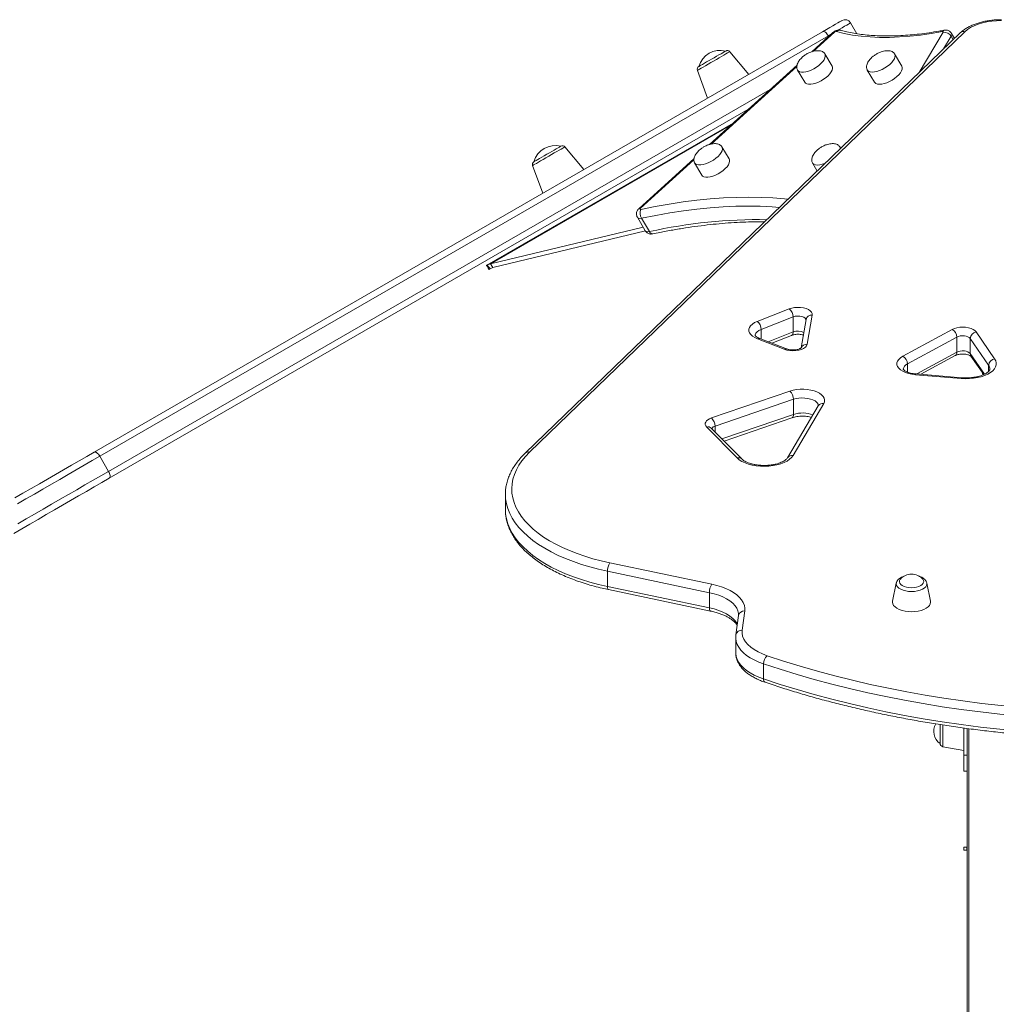
# Model space of a CAD drawing. Units: millimetres. Extents: x -7269 to 16491, y -7449 to 2623.
# Drawn here: x -4339 to -3724, y 1803 to 2424 of the extents above; entities that cross this region are included whole.
import ezdxf

# ---------------------------------------------------------------- set-up
doc = ezdxf.new("R2010")
doc.units = ezdxf.units.MM

msp = doc.modelspace()

# ---------------------------------------------------------------- linework, layer by layer
at = {"color": 7, "linetype": 'Continuous', "lineweight": 15}
for p, q in [((-3815.36, 2422.14), (-3811.41, 2415.3)), ((-4292.26, 2151.42), (-3832.99, 2416.58)), ((-3746.02, 2415.99), (-4020.49, 2150.83)), ((-3743.24, 2416.58), (-4017.71, 2151.42)), ((-3826.49, 2416.06), (-3839.86, 2403.93)), ((-3749.82, 2412.31), (-3751.7, 2415.49)), ((-3829.39, 2414.03), (-4288.67, 2148.87)), ((-3879.59, 2389.67), (-3891.57, 2403.94)), ((-3827.06, 2394.88), (-3831.59, 2402.56)), ((-3783.07, 2394.88), (-3787.59, 2402.56)), ((-3911.94, 2392.18), (-3905.57, 2374.67)), ((-3849.14, 2395.52), (-3904.32, 2345.46)), ((-3848.82, 2392.41), (-3844.29, 2384.73)), ((-3804.82, 2392.41), (-3800.3, 2384.73)), ((-3880.09, 2367.44), (-4282.76, 2134.96)), ((-4044.71, 2269.31), (-3889.46, 2358.94)), ((-3983.5, 2329.68), (-3995.47, 2343.95)), ((-3891.92, 2336.3), (-3896.44, 2343.98)), ((-3821.57, 2343), (-3822.15, 2343.98)), ((-3914.04, 2336.65), (-3948.74, 2305.18)), ((-4015.85, 2332.18), (-4009.48, 2314.68)), ((-3913.68, 2333.83), (-3909.15, 2326.15)), ((-3839.38, 2333.83), (-3836.36, 2328.71)), ((-3949.79, 2299.53), (-3944.81, 2291.08)), ((-3947.14, 2298.99), (-3942.16, 2290.54)), ((-4042.32, 2270.19), (-3946.1, 2293.26)), ((-4040.96, 2267.89), (-3944.72, 2290.96)), ((-4040.96, 2267.89), (-4042.32, 2270.19)), ((-3874.16, 2233.92), (-3854.02, 2241.79)), ((-3851.56, 2236.75), (-3871.7, 2228.88)), ((-3851.56, 2236.75), (-3851.56, 2227.23)), ((-3839.51, 2237.86), (-3842.72, 2219.48)), ((-3843.45, 2235.08), (-3846.57, 2217.22)), ((-3857.21, 2216.31), (-3874.12, 2222.87)), ((-3855.76, 2216.58), (-3872.67, 2223.14)), ((-3865.07, 2220.19), (-3852.56, 2225.08)), ((-3782.46, 2211.89), (-3751.29, 2228.82)), ((-3748.35, 2224), (-3779.51, 2207.07)), ((-3748.35, 2224), (-3748.35, 2214.48)), ((-3728.32, 2206.2), (-3739.94, 2223.12)), ((-3739.94, 2223.12), (-3739.94, 2213.59)), ((-3736.16, 2227.23), (-3724.54, 2210.31)), ((-3771.1, 2200.52), (-3749.38, 2212.31)), ((-3739.46, 2211.98), (-3731.47, 2200.35)), ((-3745.61, 2197.86), (-3774.45, 2200.25)), ((-3745.28, 2198.38), (-3774.12, 2200.77)), ((-3731.92, 2200.16), (-3732.45, 2201.79)), ((-3903.08, 2172.98), (-3853.6, 2189.88)), ((-3851.34, 2184.77), (-3900.82, 2167.87)), ((-3835.72, 2180.69), (-3855.05, 2147.92)), ((-3832.27, 2182.12), (-3851.6, 2149.35)), ((-3851.34, 2184.77), (-3851.34, 2175.24)), ((-3895.17, 2158.47), (-3852.31, 2173.11)), ((-3886.86, 2147.83), (-3906.07, 2167.28)), ((-3903.22, 2166.62), (-3903.23, 2166.62)), ((-3884.02, 2147.18), (-3903.22, 2166.62)), ((-4288.67, 2148.87), (-4283.17, 2139.34)), ((-4033.01, 2124.74), (-4033.01, 2115.21)), ((-4033.01, 2124.52), (-4033.01, 2124.74)), ((-3967.11, 2081.64), (-3902.86, 2068.15)), ((-3904.41, 2062.84), (-3968.66, 2076.33)), ((-3968.66, 2076.33), (-3968.66, 2066.81)), ((-3786.53, 2068.89), (-3788.87, 2057.45)), ((-3786.53, 2068.89), (-3786.5, 2069.02)), ((-3765, 2057.45), (-3767.34, 2068.89)), ((-3968.66, 2066.81), (-3904.41, 2053.32)), ((-3967.93, 2064.74), (-3903.68, 2051.25)), ((-3904.41, 2062.84), (-3904.41, 2053.32)), ((-3886.05, 2048.98), (-3886.06, 2048.41)), ((-3882.09, 2051.35), (-3883.71, 2039.19)), ((-3886.06, 2048.41), (-3887.67, 2036.25)), ((-3887.79, 2034.53), (-3887.79, 2025.01)), ((-3870.25, 2017.98), (-3870.25, 2008.46)), ((-3758.93, 1975.38), (-3758.93, 1979.76)), ((-3758.93, 1967.7), (-3758.93, 1975.38)), ((-3743.93, 1977.48), (-3743.93, 1960.39)), ((-3741.93, 1977.21), (-3741.93, 1960.39)), ((-3741.93, 1977.21), (-3741.93, -599.61)), ((-3757.28, 1965.73), (-3743.93, 1963.38)), ((-3743.93, 1960.39), (-3741.93, 1960.39)), ((-3743.93, 1950.39), (-3743.93, 1960.39)), ((-3741.93, 1950.39), (-3743.93, 1950.39)), ((-3743.93, 1902.39), (-3743.93, 1900.39)), ((-3743.93, 1902.39), (-3742.18, 1902.39)), ((-3743.93, 1900.39), (-3742.18, 1900.39)), ((-3742.18, 1902.39), (-3742.18, 1900.39)), ((-3742.18, 1902.39), (-3741.93, 1902.39)), ((-3742.18, 1900.39), (-3741.93, 1900.39))]:
    msp.add_line(p, q, dxfattribs=at)
at = {"color": 8, "linetype": 'Continuous', "lineweight": 15}
for p, q in [((-3825.61, 2416.17), (-3838.77, 2404.24)), ((-3772.08, 2390.81), (-3757, 2416.17)), ((-3827.55, 2415.09), (-3829.39, 2414.03)), ((-3829.39, 2414.03), (-3829.16, 2413.63)), ((-3751.95, 2413.67), (-3756.71, 2405.66)), ((-3751.95, 2413.67), (-3750.67, 2411.5)), ((-3849.26, 2394.72), (-3903.26, 2345.74)), ((-4283.17, 2139.34), (-3866.08, 2380.15)), ((-3890.98, 2357.56), (-4042.32, 2270.19)), ((-3914.15, 2335.86), (-3947.86, 2305.29)), ((-3871.7, 2228.88), (-3871.7, 2222.76)), ((-3867.32, 2221.06), (-3851.56, 2227.23)), ((-3773.66, 2200.73), (-3748.35, 2214.48)), ((-3739.94, 2213.59), (-3730.99, 2200.56)), ((-3779.51, 2207.07), (-3779.51, 2201.98)), ((-3728.32, 2206.2), (-3728.32, 2202.39)), ((-3896.5, 2159.82), (-3851.34, 2175.24)), ((-3900.82, 2167.87), (-3900.82, 2164.19)), ((-3757.28, 1979.44), (-3757.28, 1965.73)), ((-3740.76, 1977.05), (-3740.76, -599.61))]:
    msp.add_line(p, q, dxfattribs=at)
at = {"color": 7, "linetype": 'Continuous', "lineweight": 15, "flags": 128}
for points in [[(-3832.99, 2416.58), (-3830.64, 2417.93), (-3828.48, 2419.18), (-3826.54, 2420.3), (-3824.85, 2421.28), (-3823.43, 2422.1), (-3822.3, 2422.75), (-3821.48, 2423.22), (-3820.99, 2423.5), (-3820.82, 2423.6)], [(-3720.15, 2423.6), (-3723.3, 2423.5), (-3726.4, 2423.22), (-3729.42, 2422.75), (-3732.29, 2422.1), (-3734.99, 2421.28), (-3737.46, 2420.3), (-3739.69, 2419.18), (-3741.62, 2417.93), (-3743.24, 2416.58)], [(-3832.99, 2416.58), (-3832.64, 2416.69), (-3832.23, 2416.66), (-3831.77, 2416.5), (-3831.28, 2416.21), (-3830.77, 2415.8), (-3830.28, 2415.29), (-3829.82, 2414.69), (-3829.39, 2414.03)], [(-3757.46, 2416.65), (-3764.48, 2415.43), (-3771.36, 2414.45), (-3778.07, 2413.72), (-3784.6, 2413.23), (-3790.94, 2412.98), (-3797.08, 2412.98), (-3803.01, 2413.23), (-3808.71, 2413.72), (-3814.17, 2414.45), (-3819.39, 2415.43), (-3824.35, 2416.65)], [(-3757, 2416.17), (-3756.95, 2416.29), (-3756.92, 2416.4), (-3756.93, 2416.49), (-3756.98, 2416.57), (-3757.06, 2416.63), (-3757.17, 2416.66), (-3757.3, 2416.66), (-3757.46, 2416.65)], [(-3894.1, 2404.39), (-3894.14, 2404.36), (-3894.44, 2404.19), (-3895.04, 2403.84), (-3895.91, 2403.34), (-3897.03, 2402.7), (-3898.34, 2401.94), (-3899.81, 2401.09), (-3901.37, 2400.19), (-3902.98, 2399.26), (-3904.58, 2398.33), (-3906.1, 2397.46), (-3907.5, 2396.65), (-3908.72, 2395.94), (-3909.72, 2395.37), (-3910.46, 2394.94), (-3910.91, 2394.68), (-3911.06, 2394.59), (-3911.06, 2394.59)], [(-3835.68, 2384.73), (-3833.99, 2385.56), (-3832.36, 2386.54), (-3830.86, 2387.64), (-3829.52, 2388.82), (-3828.41, 2390.04), (-3827.57, 2391.24), (-3827.01, 2392.4), (-3826.77, 2393.46), (-3826.85, 2394.39), (-3827.06, 2394.88)], [(-3800.3, 2384.73), (-3800.11, 2384.46), (-3799.4, 2383.89), (-3798.42, 2383.53), (-3797.19, 2383.4), (-3795.77, 2383.5), (-3794.19, 2383.83), (-3792.53, 2384.38), (-3790.83, 2385.12), (-3789.17, 2386.03), (-3787.6, 2387.08), (-3786.17, 2388.22), (-3784.94, 2389.43), (-3783.96, 2390.64), (-3783.26, 2391.83), (-3782.86, 2392.94), (-3782.78, 2393.94), (-3783.02, 2394.79), (-3783.07, 2394.88)], [(-3844.29, 2384.73), (-3843.79, 2384.15), (-3842.94, 2383.68), (-3841.83, 2383.44), (-3840.5, 2383.42), (-3838.99, 2383.64), (-3837.37, 2384.08), (-3835.68, 2384.73)], [(-3998.01, 2344.4), (-3998.04, 2344.37), (-3998.35, 2344.2), (-3998.95, 2343.85), (-3999.82, 2343.35), (-4000.93, 2342.71), (-4002.25, 2341.95), (-4003.71, 2341.1), (-4005.28, 2340.2), (-4006.89, 2339.27), (-4008.49, 2338.34), (-4010.01, 2337.46), (-4011.41, 2336.66), (-4012.63, 2335.95), (-4013.62, 2335.38), (-4014.36, 2334.95), (-4014.82, 2334.69), (-4014.97, 2334.6), (-4014.97, 2334.6)], [(-3900.53, 2326.15), (-3898.85, 2326.98), (-3897.22, 2327.96), (-3895.71, 2329.06), (-3894.38, 2330.24), (-3893.27, 2331.46), (-3892.42, 2332.66), (-3891.87, 2333.82), (-3891.63, 2334.88), (-3891.71, 2335.81), (-3891.92, 2336.3)], [(-3909.15, 2326.15), (-3908.64, 2325.57), (-3907.8, 2325.1), (-3906.69, 2324.86), (-3905.35, 2324.85), (-3903.85, 2325.06), (-3902.22, 2325.5), (-3900.53, 2326.15)], [(-3947.86, 2305.29), (-3948.02, 2305.12), (-3948.13, 2304.96), (-3948.18, 2304.81), (-3948.18, 2304.68), (-3948.11, 2304.58), (-3947.99, 2304.52), (-3947.83, 2304.5), (-3947.63, 2304.53)], [(-3854.02, 2241.79), (-3852.41, 2242.3), (-3850.63, 2242.62), (-3848.75, 2242.75), (-3846.86, 2242.68), (-3845.04, 2242.41), (-3843.38, 2241.96), (-3841.94, 2241.34), (-3840.79, 2240.59), (-3839.98, 2239.73), (-3839.55, 2238.8), (-3839.51, 2237.86)], [(-3874.12, 2222.87), (-3875.82, 2223.66), (-3877.24, 2224.57), (-3878.35, 2225.58), (-3879.1, 2226.67), (-3879.49, 2227.81), (-3879.49, 2228.97), (-3879.12, 2230.11), (-3878.37, 2231.2), (-3877.27, 2232.22), (-3875.86, 2233.14), (-3874.16, 2233.92)], [(-3751.29, 2228.82), (-3749.9, 2229.43), (-3748.29, 2229.89), (-3746.52, 2230.18), (-3744.67, 2230.27), (-3742.82, 2230.18), (-3741.06, 2229.89), (-3739.44, 2229.44), (-3738.05, 2228.82), (-3736.94, 2228.08), (-3736.16, 2227.23)], [(-3739.94, 2223.12), (-3740.51, 2223.7), (-3741.36, 2224.18), (-3742.43, 2224.54), (-3743.64, 2224.76), (-3744.93, 2224.8), (-3746.2, 2224.69), (-3747.36, 2224.42), (-3748.35, 2224)], [(-3842.72, 2219.48), (-3843.1, 2218.53), (-3843.86, 2217.65), (-3844.98, 2216.87), (-3846.41, 2216.22), (-3848.09, 2215.75), (-3849.92, 2215.46), (-3851.84, 2215.37), (-3853.75, 2215.49), (-3855.57, 2215.81), (-3857.21, 2216.31)], [(-3774.45, 2200.25), (-3776.69, 2200.53), (-3778.81, 2200.99), (-3780.75, 2201.63), (-3782.45, 2202.41), (-3783.87, 2203.32), (-3784.98, 2204.34), (-3785.73, 2205.43), (-3786.11, 2206.57), (-3786.11, 2207.73), (-3785.73, 2208.87), (-3784.98, 2209.96), (-3783.88, 2210.98), (-3782.46, 2211.89)], [(-3748.35, 2214.48), (-3747.36, 2214.89), (-3746.2, 2215.16), (-3744.93, 2215.28), (-3743.64, 2215.23), (-3742.43, 2215.02), (-3741.36, 2214.66), (-3740.51, 2214.17), (-3739.94, 2213.59)], [(-3724.54, 2210.31), (-3723.86, 2209.05), (-3723.53, 2207.75), (-3723.57, 2206.45), (-3723.96, 2205.16), (-3724.71, 2203.9), (-3725.79, 2202.71), (-3727.19, 2201.61), (-3728.88, 2200.61), (-3730.82, 2199.74), (-3732.99, 2199.01), (-3735.34, 2198.43), (-3737.82, 2198.02), (-3740.4, 2197.79), (-3743.01, 2197.73), (-3745.61, 2197.86)], [(-3853.6, 2189.88), (-3851.61, 2190.45), (-3849.46, 2190.85), (-3847.21, 2191.06), (-3844.92, 2191.09), (-3842.65, 2190.94), (-3840.47, 2190.6), (-3838.42, 2190.08), (-3836.57, 2189.41), (-3834.96, 2188.59), (-3833.64, 2187.66), (-3832.64, 2186.62), (-3832, 2185.53), (-3831.71, 2184.39), (-3831.81, 2183.25), (-3832.27, 2182.12)], [(-3906.07, 2167.28), (-3906.65, 2168.03), (-3906.95, 2168.81), (-3906.97, 2169.62), (-3906.71, 2170.41), (-3906.16, 2171.17), (-3905.36, 2171.86), (-3904.32, 2172.47), (-3903.08, 2172.98)], [(-4342.24, 2122.56), (-4337.1, 2125.53), (-4331.94, 2128.5), (-4326.79, 2131.48), (-4321.66, 2134.44), (-4316.56, 2137.38), (-4311.52, 2140.29), (-4306.55, 2143.16), (-4301.68, 2145.98), (-4296.9, 2148.73), (-4292.26, 2151.42)], [(-4288.67, 2148.87), (-4293.5, 2146.08), (-4298.46, 2143.22), (-4303.53, 2140.29), (-4308.69, 2137.31), (-4313.93, 2134.28), (-4319.23, 2131.22), (-4324.57, 2128.14), (-4329.92, 2125.05), (-4335.28, 2121.96), (-4340.62, 2118.87)], [(-4292.26, 2151.42), (-4291.91, 2151.53), (-4291.5, 2151.5), (-4291.04, 2151.34), (-4290.55, 2151.05), (-4290.04, 2150.64), (-4289.55, 2150.13), (-4289.09, 2149.53), (-4288.67, 2148.87)], [(-4017.71, 2151.42), (-4020.29, 2148.73), (-4022.55, 2145.98), (-4024.48, 2143.16), (-4026.07, 2140.29), (-4027.33, 2137.38), (-4028.23, 2134.44), (-4028.8, 2131.48), (-4029.01, 2128.5), (-4028.87, 2125.53), (-4028.38, 2122.56), (-4027.54, 2119.61), (-4026.35, 2116.7), (-4024.82, 2113.82), (-4022.96, 2110.99), (-4020.77, 2108.22), (-4018.25, 2105.52), (-4015.42, 2102.91), (-4012.29, 2100.37), (-4008.86, 2097.94), (-4005.15, 2095.61), (-4001.18, 2093.39), (-3996.95, 2091.3), (-3992.48, 2089.33), (-3987.79, 2087.5), (-3982.89, 2085.81), (-3977.79, 2084.27), (-3972.53, 2082.88), (-3967.11, 2081.64)], [(-3851.6, 2149.35), (-3852.54, 2148.1), (-3853.82, 2146.92), (-3855.41, 2145.85), (-3857.3, 2144.9), (-3859.43, 2144.09), (-3861.76, 2143.43), (-3864.26, 2142.95), (-3866.87, 2142.65), (-3869.53, 2142.54), (-3872.2, 2142.61), (-3874.83, 2142.87), (-3877.35, 2143.31), (-3879.73, 2143.93), (-3881.91, 2144.7), (-3883.85, 2145.63), (-3885.51, 2146.67), (-3886.86, 2147.83)], [(-4340.43, 2106.28), (-4335.12, 2109.35), (-4329.78, 2112.43), (-4324.42, 2115.52), (-4319.07, 2118.62), (-4313.73, 2121.7), (-4308.43, 2124.76), (-4303.19, 2127.78), (-4298.03, 2130.76), (-4292.96, 2133.69), (-4288, 2136.56), (-4283.17, 2139.34)], [(-4283.17, 2139.34), (-4282.81, 2138.65), (-4282.52, 2137.95), (-4282.32, 2137.26), (-4282.22, 2136.63), (-4282.21, 2136.06), (-4282.3, 2135.58), (-4282.49, 2135.21), (-4282.76, 2134.96)], [(-4282.76, 2134.96), (-4287.4, 2132.28), (-4292.18, 2129.52), (-4297.05, 2126.71), (-4302.02, 2123.84), (-4307.06, 2120.93), (-4312.16, 2117.99), (-4317.29, 2115.02), (-4322.44, 2112.05), (-4327.6, 2109.07), (-4332.74, 2106.11), (-4337.84, 2103.16), (-4342.9, 2100.24)], [(-3902.86, 2068.15), (-3899.69, 2067.39), (-3896.71, 2066.47), (-3893.92, 2065.4), (-3891.38, 2064.19), (-3889.09, 2062.86), (-3887.1, 2061.41), (-3885.41, 2059.87), (-3884.05, 2058.26), (-3883.02, 2056.58), (-3882.35, 2054.85), (-3882.04, 2053.11), (-3882.09, 2051.35)], [(-3783.96, 2071.38), (-3784.07, 2071.25), (-3784.51, 2070.45), (-3784.6, 2069.62), (-3784.33, 2068.8), (-3783.72, 2068.03), (-3782.79, 2067.35), (-3781.58, 2066.78), (-3780.16, 2066.35), (-3778.58, 2066.08), (-3776.93, 2065.99)], [(-3776.93, 2065.99), (-3775.28, 2066.08), (-3773.71, 2066.35), (-3772.29, 2066.78), (-3771.08, 2067.35), (-3770.15, 2068.03), (-3769.54, 2068.8), (-3769.27, 2069.62), (-3769.36, 2070.45), (-3769.8, 2071.25), (-3769.91, 2071.38)], [(-3788.87, 2057.45), (-3788.93, 2056.84), (-3788.75, 2055.8), (-3788.21, 2054.79), (-3787.33, 2053.84), (-3786.13, 2052.98), (-3784.65, 2052.25), (-3782.93, 2051.65), (-3781.04, 2051.2), (-3779.02, 2050.93), (-3776.93, 2050.84)], [(-3776.93, 2050.84), (-3774.85, 2050.93), (-3772.83, 2051.2), (-3770.93, 2051.65), (-3769.22, 2052.25), (-3767.74, 2052.98), (-3766.54, 2053.84), (-3765.66, 2054.79), (-3765.12, 2055.8), (-3764.93, 2056.84), (-3765, 2057.45)], [(-3883.71, 2039.19), (-3883.76, 2037.32), (-3883.43, 2035.45), (-3882.7, 2033.61), (-3881.6, 2031.82), (-3880.14, 2030.1), (-3878.32, 2028.46), (-3876.18, 2026.93), (-3873.72, 2025.51), (-3870.99, 2024.23), (-3868, 2023.1)], [(-3671.74, 1982.44), (-3684.21, 1983.11), (-3696.63, 1983.96), (-3708.99, 1984.99), (-3721.29, 1986.21), (-3733.5, 1987.61), (-3745.63, 1989.19), (-3757.67, 1990.95), (-3769.59, 1992.88), (-3781.39, 1995), (-3793.06, 1997.28), (-3804.59, 1999.74), (-3815.97, 2002.37), (-3827.18, 2005.17), (-3838.23, 2008.13), (-3849.09, 2011.26), (-3859.77, 2014.54), (-3870.25, 2017.98)], [(-3868, 2023.1), (-3857.62, 2019.69), (-3847.05, 2016.44), (-3836.29, 2013.34), (-3825.34, 2010.41), (-3814.23, 2007.64), (-3802.96, 2005.03), (-3791.54, 2002.6), (-3779.98, 2000.33), (-3768.29, 1998.24), (-3756.49, 1996.32), (-3744.57, 1994.58), (-3732.55, 1993.01), (-3720.45, 1991.63), (-3708.27, 1990.42), (-3696.03, 1989.4), (-3683.72, 1988.56), (-3671.38, 1987.9)], [(-3870.25, 2008.46), (-3859.77, 2005.01), (-3849.09, 2001.73), (-3838.23, 1998.6), (-3827.18, 1995.64), (-3815.97, 1992.85), (-3804.59, 1990.22), (-3793.06, 1987.76), (-3781.39, 1985.47), (-3769.59, 1983.36), (-3757.67, 1981.42), (-3745.63, 1979.66), (-3733.5, 1978.08), (-3721.29, 1976.68), (-3708.99, 1975.46), (-3696.63, 1974.43), (-3684.21, 1973.58), (-3671.74, 1972.91)]]:
    msp.add_lwpolyline(points, dxfattribs=at)
at = {"color": 8, "linetype": 'Continuous', "lineweight": 15, "flags": 128}
for points in [[(-3815.36, 2422.14), (-3815.51, 2422.05), (-3815.97, 2421.78), (-3816.74, 2421.34), (-3817.8, 2420.72), (-3819.14, 2419.95), (-3820.75, 2419.02), (-3822.6, 2417.95), (-3823.23, 2417.59)], [(-3911.94, 2392.18), (-3911.79, 2392.27), (-3911.33, 2392.53), (-3910.58, 2392.96), (-3909.56, 2393.55), (-3908.3, 2394.28), (-3906.85, 2395.12), (-3905.24, 2396.05), (-3903.52, 2397.04), (-3901.75, 2398.06), (-3899.99, 2399.08), (-3898.27, 2400.07), (-3896.66, 2401), (-3895.21, 2401.84), (-3893.95, 2402.56), (-3892.93, 2403.15), (-3892.18, 2403.59), (-3891.72, 2403.85), (-3891.57, 2403.94), (-3891.57, 2403.94)], [(-3840.2, 2392.41), (-3838.52, 2393.24), (-3836.89, 2394.22), (-3835.38, 2395.32), (-3834.05, 2396.5), (-3832.94, 2397.72), (-3832.09, 2398.92), (-3831.54, 2400.08), (-3831.3, 2401.14), (-3831.38, 2402.07), (-3831.61, 2402.6)], [(-3804.8, 2392.37), (-3804.64, 2392.14), (-3803.93, 2391.57), (-3802.95, 2391.21), (-3801.72, 2391.09), (-3800.29, 2391.19), (-3798.72, 2391.52), (-3797.06, 2392.06), (-3795.36, 2392.8), (-3793.7, 2393.71), (-3792.12, 2394.76), (-3790.7, 2395.91), (-3789.47, 2397.11), (-3788.49, 2398.33), (-3787.78, 2399.51), (-3787.38, 2400.62), (-3787.3, 2401.62), (-3787.54, 2402.47), (-3787.6, 2402.58)], [(-3848.81, 2392.4), (-3848.32, 2391.83), (-3847.47, 2391.36), (-3846.36, 2391.12), (-3845.03, 2391.11), (-3843.52, 2391.32), (-3841.89, 2391.76), (-3840.2, 2392.41)], [(-4015.85, 2332.18), (-4015.7, 2332.27), (-4015.24, 2332.54), (-4014.49, 2332.97), (-4013.47, 2333.56), (-4012.21, 2334.29), (-4010.76, 2335.13), (-4009.15, 2336.06), (-4007.43, 2337.05), (-4005.66, 2338.07), (-4003.89, 2339.09), (-4002.18, 2340.08), (-4000.57, 2341.01), (-3999.11, 2341.85), (-3997.86, 2342.57), (-3996.84, 2343.16), (-3996.09, 2343.6), (-3995.63, 2343.86), (-3995.47, 2343.95)], [(-3905.06, 2333.83), (-3903.37, 2334.66), (-3901.75, 2335.64), (-3900.24, 2336.75), (-3898.91, 2337.93), (-3897.8, 2339.14), (-3896.95, 2340.35), (-3896.4, 2341.5), (-3896.15, 2342.56), (-3896.23, 2343.49), (-3896.47, 2344.03)], [(-3913.67, 2333.82), (-3913.17, 2333.25), (-3912.32, 2332.79), (-3911.21, 2332.54), (-3909.88, 2332.53), (-3908.37, 2332.75), (-3906.75, 2333.19), (-3905.06, 2333.83)], [(-3839.36, 2333.79), (-3839.19, 2333.56), (-3838.49, 2332.99), (-3837.5, 2332.64), (-3836.28, 2332.51), (-3834.85, 2332.61), (-3833.28, 2332.94), (-3831.61, 2333.48), (-3831.29, 2333.61)], [(-3947.63, 2304.53), (-3938.57, 2306.32), (-3929.64, 2307.88), (-3920.87, 2309.2), (-3912.24, 2310.28), (-3903.79, 2311.12), (-3895.51, 2311.73), (-3887.42, 2312.09), (-3879.52, 2312.21), (-3871.83, 2312.09), (-3864.35, 2311.73), (-3857.1, 2311.12), (-3854.82, 2310.88)], [(-3860.15, 2305.73), (-3864.91, 2306.1), (-3872.29, 2306.46), (-3879.89, 2306.58), (-3887.68, 2306.46), (-3895.67, 2306.1), (-3903.85, 2305.5), (-3912.2, 2304.67), (-3920.71, 2303.6), (-3929.38, 2302.3), (-3938.2, 2300.76), (-3947.14, 2298.99)], [(-3947.14, 2298.99), (-3948.15, 2298.87), (-3948.98, 2298.96), (-3949.57, 2299.26), (-3949.79, 2299.53)], [(-3944.81, 2291.08), (-3944.59, 2290.81), (-3944, 2290.51), (-3943.17, 2290.42), (-3942.16, 2290.54)], [(-3843.48, 2234.9), (-3843.58, 2235.29), (-3844.07, 2235.97), (-3844.93, 2236.55), (-3846.09, 2236.98), (-3847.45, 2237.23), (-3848.89, 2237.28), (-3850.3, 2237.11), (-3851.56, 2236.75)], [(-3871.7, 2228.88), (-3873.15, 2228.18), (-3874.3, 2227.35), (-3875.09, 2226.42), (-3875.49, 2225.44), (-3875.54, 2224.94)], [(-3774.12, 2200.77), (-3774.2, 2200.74), (-3774.32, 2200.57), (-3774.45, 2200.25)], [(-3745.28, 2198.38), (-3745.36, 2198.35), (-3745.48, 2198.18), (-3745.61, 2197.86)], [(-3835.71, 2180.77), (-3835.74, 2181.1), (-3836.09, 2182.02), (-3836.78, 2182.9), (-3837.79, 2183.7), (-3839.08, 2184.39), (-3840.61, 2184.94), (-3842.32, 2185.34), (-3844.14, 2185.58), (-3846.03, 2185.64), (-3847.9, 2185.52), (-3849.69, 2185.22), (-3851.34, 2184.77)], [(-3968.66, 2076.33), (-3974.29, 2077.62), (-3979.77, 2079.06), (-3985.06, 2080.67), (-3990.15, 2082.42), (-3995.03, 2084.33), (-3999.68, 2086.37), (-4004.08, 2088.55), (-4008.21, 2090.85), (-4012.06, 2093.28), (-4015.63, 2095.81), (-4018.88, 2098.44), (-4021.82, 2101.16), (-4024.44, 2103.97), (-4026.72, 2106.84), (-4028.66, 2109.78), (-4030.25, 2112.78), (-4031.48, 2115.81), (-4032.35, 2118.87), (-4032.86, 2121.96), (-4033.01, 2124.52)], [(-4033.01, 2115.21), (-4032.86, 2112.43), (-4032.35, 2109.35), (-4031.48, 2106.28), (-4030.25, 2103.25), (-4028.66, 2100.26), (-4026.72, 2097.32), (-4024.44, 2094.44), (-4021.82, 2091.64), (-4018.88, 2088.91), (-4015.63, 2086.28), (-4012.06, 2083.75), (-4008.21, 2081.33), (-4004.08, 2079.02), (-3999.68, 2076.85), (-3995.03, 2074.8), (-3990.15, 2072.9), (-3985.06, 2071.14), (-3979.77, 2069.53), (-3974.29, 2068.09), (-3968.66, 2066.81)], [(-3767.33, 2068.86), (-3767.29, 2068.4), (-3767.47, 2067.46), (-3768.02, 2066.55), (-3768.91, 2065.72), (-3770.11, 2064.99), (-3771.58, 2064.39), (-3773.24, 2063.94), (-3775.05, 2063.67), (-3776.93, 2063.58), (-3778.82, 2063.67), (-3780.63, 2063.94), (-3782.29, 2064.39), (-3783.76, 2064.99), (-3784.96, 2065.72), (-3785.85, 2066.55), (-3786.4, 2067.46), (-3786.58, 2068.4), (-3786.53, 2068.89)], [(-3967.93, 2064.74), (-3967.97, 2064.75), (-3968.21, 2064.9), (-3968.4, 2065.19), (-3968.54, 2065.62), (-3968.63, 2066.17), (-3968.66, 2066.81)], [(-3886.02, 2048.96), (-3886.05, 2049.71), (-3886.4, 2051.39), (-3887.12, 2053.04), (-3888.21, 2054.64), (-3889.65, 2056.17), (-3891.43, 2057.6), (-3893.52, 2058.93), (-3895.89, 2060.13), (-3898.52, 2061.2), (-3901.37, 2062.1), (-3904.41, 2062.84)], [(-3904.41, 2053.32), (-3901.37, 2052.58), (-3898.52, 2051.67), (-3895.89, 2050.61), (-3893.52, 2049.41), (-3891.43, 2048.08), (-3889.65, 2046.64), (-3888.21, 2045.11), (-3887.12, 2043.51), (-3886.79, 2042.87)], [(-3903.68, 2051.25), (-3903.72, 2051.26), (-3903.95, 2051.41), (-3904.14, 2051.7), (-3904.29, 2052.13), (-3904.38, 2052.68), (-3904.41, 2053.32)], [(-3870.25, 2017.98), (-3873.27, 2019.12), (-3876.07, 2020.39), (-3878.62, 2021.79), (-3880.89, 2023.3), (-3882.86, 2024.92), (-3884.52, 2026.62), (-3885.85, 2028.39), (-3886.84, 2030.21), (-3887.49, 2032.08), (-3887.77, 2033.97), (-3887.79, 2034.51)], [(-3887.79, 2025.01), (-3887.77, 2024.44), (-3887.49, 2022.55), (-3886.84, 2020.69), (-3885.85, 2018.86), (-3884.52, 2017.09), (-3882.86, 2015.39), (-3880.89, 2013.78), (-3878.62, 2012.26), (-3876.07, 2010.86), (-3873.27, 2009.59), (-3870.25, 2008.46)]]:
    msp.add_lwpolyline(points, dxfattribs=at)
at = {"color": 7, "linetype": 'Continuous', "lineweight": 15}
for centre, radius, start, end in [((-3818.82, 2420.14), 4, 30, 120), ((-3824.46, 2415.03), 1.62, 86.06019, 135.34929), ((-3756.44, 2410.95), 5.25, 31.22852, 96.14955), ((-3897.58, 2390.84), 13.99, 75.57365, 164.42635), ((-3893.1, 2402.66), 2, 40, 120), ((-3910.06, 2392.86), 2, 120, 200), ((-4001.49, 2330.84), 13.99, 75.57365, 164.42635), ((-3997.01, 2342.66), 2, 40, 120), ((-4013.97, 2332.87), 2, 120, 200), ((-3941.8, 2302.24), 6.26, 158.61648, 211.36872), ((-3857.99, 2236.73), 6.43, 0.18738, 51.91902), ((-3878.13, 2228.86), 6.43, 0.1867, 51.9197), ((-3753.97, 2223.88), 5.62, 1.2587, 61.56419), ((-3735.48, 2222.81), 4.47, 98.75219, 176.04373), ((-3785.13, 2206.95), 5.62, 1.25838, 61.56451), ((-3723.85, 2205.89), 4.47, 98.75011, 176.04401), ((-3858.23, 2184.79), 6.88, 359.84363, 47.75872), ((-3907.7, 2167.89), 6.88, 359.84501, 47.75734), ((-3959.24, 2076.47), 9.42, 146.66817, 180.80391), ((-3776.93, 2065.18), 9.37, 41.42195, 138.57805), ((-3894.99, 2062.98), 9.42, 146.6672, 180.80231), ((-3863.34, 2018), 6.91, 132.44866, 180.17532), ((-3753.57, 1975.38), 9.37, 149.29679, 235.04299), ((-3756.93, 1967.7), 2, 180, 260)]:
    msp.add_arc(centre, radius, start, end, dxfattribs=at)
at = {"color": 8, "linetype": 'Continuous', "lineweight": 15}
for centre, radius, start, end in [((-3825.95, 2415.33), 0.908, 68.05382, 126.23936), ((-3822.2, 2414.41), 3.1, 76.50578, 133.93091), ((-3756, 2415.93), 1.62, 103.62178, 153.76311), ((-3753.32, 2414.79), 1.77, 320.77702, 23.40702), ((-3744.11, 2413.82), 2.89, 72.50176, 131.35927), ((-3824.16, 2342.84), 2.31, 357.19612, 30.04385), ((-3948.2, 2304.44), 0.907, 68.02779, 126.27021), ((-3873.18, 1978.42), 319.65, 89.09291, 102.46385), ((-3940.08, 2291.3), 2.22, 200.20873, 271.68988), ((-3839.92, 2234.25), 3.63, 83.5725, 166.751), ((-3873.15, 2221.65), 1.56, 72.25553, 128.53361), ((-3853.63, 2226.89), 2.1, 300.51756, 9.27296), ((-3848.49, 2219.27), 8.53, 64.82348, 111.0624), ((-3856.23, 2215.09), 1.56, 72.65234, 128.52213), ((-3843.11, 2215.8), 3.7, 84.04068, 157.55997), ((-3750.67, 2214.26), 2.33, 303.49866, 5.3559), ((-3737.12, 2213.56), 2.82, 179.35812, 214.13812), ((-3778, 2203.16), 4.2, 111.23696, 172.8656), ((-3731.69, 2203.72), 4.19, 1.00931, 36.32975), ((-3832.94, 2178.87), 3.32, 78.42755, 146.71446), ((-3853.45, 2174.91), 2.14, 302.48123, 8.92228), ((-3845.73, 2158.22), 17.93, 68.43059, 108.23829), ((-3905.22, 2164.46), 2.95, 47.35627, 106.78792), ((-3900.17, 2164.84), 3.1, 102.16251, 151.95383), ((-4018.58, 2148.66), 2.89, 72.51171, 131.31963), ((-3852.27, 2146.09), 3.33, 78.44778, 146.14784), ((-3886.01, 2145.01), 2.95, 47.37587, 106.78888), ((-3882.46, 2047.71), 3.66, 84.19525, 168.86856), ((-3884.08, 2035.54), 3.66, 84.19308, 168.90021), ((-3868.23, 2008.08), 2.05, 169.41839, 239.05894)]:
    msp.add_arc(centre, radius, start, end, dxfattribs=at)
at = {"color": 7, "linetype": 'Continuous', "lineweight": 15}
for points, knots in [([(-3720.15, 2424.14), (-3720.69, 2424.13), (-3722.25, 2424.12), (-3724.82, 2423.97), (-3727.82, 2423.63), (-3730.74, 2423.13), (-3733.57, 2422.46), (-3736.27, 2421.64), (-3738.81, 2420.65), (-3741.18, 2419.51), (-3743.33, 2418.2), (-3744.92, 2417.01), (-3745.76, 2416.23), (-3746.02, 2415.99)], [0, 0, 0, 0, 0.0522496, 0.1507373, 0.2493672, 0.3482333, 0.447463, 0.5471925, 0.6475609, 0.7486797, 0.8505686, 0.9530297, 1, 1, 1, 1]), ([(-3821.47, 2417.43), (-3821.85, 2417.5), (-3822.54, 2417.64), (-3823.57, 2417.54), (-3824.56, 2417.27), (-3825.58, 2416.79), (-3826.19, 2416.3), (-3826.49, 2416.06)], [0, 0, 0, 0, 0.216762, 0.385218, 0.573565, 0.786012, 1, 1, 1, 1]), ([(-3756.39, 2417.5), (-3757.5, 2417.3), (-3760.71, 2416.71), (-3765.92, 2415.88), (-3771.99, 2415.08), (-3777.91, 2414.48), (-3783.68, 2414.08), (-3789.28, 2413.87), (-3794.7, 2413.87), (-3799.94, 2414.05), (-3804.98, 2414.43), (-3809.83, 2415), (-3814.46, 2415.77), (-3818.33, 2416.59), (-3820.6, 2417.2), (-3821.47, 2417.43)], [0, 0, 0, 0, 0.0434939, 0.1260261, 0.2085198, 0.2909638, 0.37336, 0.455707, 0.5380061, 0.6202625, 0.7024827, 0.7846784, 0.8668684, 0.9490681, 1, 1, 1, 1]), ([(-3751.73, 2415.48), (-3751.87, 2415.71), (-3752.19, 2416.25), (-3752.95, 2416.87), (-3753.84, 2417.34), (-3754.76, 2417.57), (-3755.62, 2417.62), (-3756.15, 2417.54), (-3756.39, 2417.5)], [0, 0, 0, 0, 0.148959, 0.345658, 0.527012, 0.699624, 0.869749, 1, 1, 1, 1]), ([(-3831.64, 2402.62), (-3831.82, 2402.88), (-3832.21, 2403.42), (-3833.15, 2404.03), (-3834.31, 2404.44), (-3835.64, 2404.61), (-3837.07, 2404.57), (-3838.55, 2404.33), (-3839.88, 2403.95), (-3841.08, 2403.5), (-3842.12, 2403.02), (-3842.81, 2402.63), (-3843.13, 2402.45)], [0, 0, 0, 0, 0.094199, 0.200902, 0.313701, 0.421441, 0.533827, 0.648872, 0.756765, 0.833931, 0.922479, 1, 1, 1, 1]), ([(-3787.61, 2402.58), (-3787.8, 2402.85), (-3788.2, 2403.41), (-3789.15, 2404.03), (-3790.31, 2404.44), (-3791.64, 2404.61), (-3793.08, 2404.57), (-3794.55, 2404.33), (-3795.88, 2403.95), (-3797.08, 2403.5), (-3798.13, 2403.02), (-3798.81, 2402.63), (-3799.13, 2402.45)], [0, 0, 0, 0, 0.098927, 0.205075, 0.317289, 0.424463, 0.536262, 0.650705, 0.758036, 0.834798, 0.92288, 1, 1, 1, 1]), ([(-3843.13, 2402.45), (-3843.69, 2402.1), (-3844.47, 2401.6), (-3845.54, 2400.75), (-3846.4, 2399.97), (-3847.31, 2398.97), (-3848.11, 2397.89), (-3848.75, 2396.73), (-3849.17, 2395.56), (-3849.35, 2394.41), (-3849.23, 2393.36), (-3849.03, 2392.67), (-3848.81, 2392.4), (-3848.8, 2392.39)], [0, 0, 0, 0, 0.136986, 0.193754, 0.287415, 0.384292, 0.486385, 0.590083, 0.693436, 0.79539, 0.896036, 0.996441, 1, 1, 1, 1]), ([(-3799.13, 2402.45), (-3799.69, 2402.1), (-3800.48, 2401.6), (-3801.54, 2400.75), (-3802.4, 2399.97), (-3803.31, 2398.97), (-3804.11, 2397.89), (-3804.75, 2396.73), (-3805.18, 2395.56), (-3805.35, 2394.41), (-3805.23, 2393.36), (-3805.03, 2392.66), (-3804.79, 2392.37), (-3804.77, 2392.35)], [0, 0, 0, 0, 0.136279, 0.192748, 0.28593, 0.382299, 0.483863, 0.587029, 0.68984, 0.791271, 0.891396, 0.991274, 1, 1, 1, 1]), ([(-3907.99, 2343.87), (-3908.54, 2343.52), (-3909.33, 2343.03), (-3910.39, 2342.17), (-3911.26, 2341.39), (-3912.16, 2340.4), (-3912.97, 2339.31), (-3913.61, 2338.15), (-3914.03, 2336.98), (-3914.21, 2335.83), (-3914.08, 2334.78), (-3913.89, 2334.09), (-3913.67, 2333.82), (-3913.66, 2333.81)], [0, 0, 0, 0, 0.1369796, 0.1937553, 0.2874189, 0.3842926, 0.4863858, 0.5900849, 0.6934373, 0.7953903, 0.8960367, 0.9964405, 1, 1, 1, 1]), ([(-3896.5, 2344.05), (-3896.68, 2344.3), (-3897.07, 2344.85), (-3898, 2345.45), (-3899.16, 2345.86), (-3900.5, 2346.03), (-3901.93, 2345.99), (-3903.41, 2345.75), (-3904.74, 2345.37), (-3905.93, 2344.92), (-3906.98, 2344.44), (-3907.67, 2344.05), (-3907.99, 2343.87)], [0, 0, 0, 0, 0.0941915, 0.200895, 0.3137026, 0.42144, 0.5338265, 0.6488725, 0.7567673, 0.8339295, 0.9224782, 1, 1, 1, 1]), ([(-3833.69, 2343.87), (-3834.25, 2343.52), (-3835.03, 2343.03), (-3836.1, 2342.17), (-3836.96, 2341.39), (-3837.87, 2340.4), (-3838.67, 2339.31), (-3839.31, 2338.15), (-3839.73, 2336.98), (-3839.91, 2335.83), (-3839.79, 2334.78), (-3839.59, 2334.08), (-3839.35, 2333.79), (-3839.33, 2333.77)], [0, 0, 0, 0, 0.1362671, 0.1927522, 0.285931, 0.3823033, 0.4838681, 0.5870304, 0.6898479, 0.7912732, 0.8913986, 0.9912828, 1, 1, 1, 1]), ([(-3822.17, 2344), (-3822.36, 2344.27), (-3822.76, 2344.83), (-3823.71, 2345.45), (-3824.87, 2345.86), (-3826.2, 2346.03), (-3827.63, 2345.99), (-3829.11, 2345.75), (-3830.44, 2345.37), (-3831.64, 2344.92), (-3832.68, 2344.44), (-3833.37, 2344.05), (-3833.69, 2343.87)], [0, 0, 0, 0, 0.098929, 0.205074, 0.317292, 0.424466, 0.536265, 0.650709, 0.758036, 0.834798, 0.922884, 1, 1, 1, 1]), ([(-3948.74, 2305.18), (-3948.96, 2304.96), (-3949.43, 2304.49), (-3949.96, 2303.64), (-3950.31, 2302.65), (-3950.42, 2301.6), (-3950.28, 2300.52), (-3949.96, 2299.87), (-3949.8, 2299.54)], [0, 0, 0, 0, 0.148261, 0.319131, 0.484342, 0.653256, 0.826025, 1, 1, 1, 1]), ([(-3944.8, 2291.07), (-3944.59, 2290.76), (-3944.17, 2290.16), (-3943.31, 2289.54), (-3942.4, 2289.14), (-3941.47, 2288.97), (-3940.67, 2288.97), (-3940.19, 2289.06), (-3940.02, 2289.09)], [0, 0, 0, 0, 0.2041155, 0.3920172, 0.5670046, 0.7350974, 0.9029562, 1, 1, 1, 1]), ([(-3940.02, 2289.09), (-3938.57, 2289.39), (-3934.38, 2290.25), (-3927.51, 2291.53), (-3919.48, 2292.87), (-3911.58, 2294), (-3903.82, 2294.94), (-3896.2, 2295.68), (-3888.74, 2296.23), (-3881.44, 2296.57), (-3875.03, 2296.71), (-3871.14, 2296.66), (-3869.55, 2296.64)], [0, 0, 0, 0, 0.057215, 0.165858, 0.274478, 0.38307, 0.491635, 0.600168, 0.708672, 0.817144, 0.925589, 1, 1, 1, 1]), ([(-4044.83, 2269.24), (-4044.83, 2269.24), (-4044.81, 2269.25), (-4044.74, 2269.29), (-4044.71, 2269.31)], [0, 0, 0, 0, 0.615037, 1, 1, 1, 1]), ([(-4043.33, 2266.64), (-4043.36, 2266.7), (-4043.61, 2267.13), (-4044.01, 2267.82), (-4044.48, 2268.63), (-4044.73, 2269.06), (-4044.83, 2269.24)], [0, 0, 0, 0, 0.062692, 0.505175, 0.798703, 1, 1, 1, 1]), ([(-4044.71, 2269.31), (-4044.66, 2269.34), (-4044.59, 2269.38), (-4044.49, 2269.43), (-4044.47, 2269.44)], [0, 0, 0, 0, 0.80762, 1, 1, 1, 1]), ([(-4042.32, 2270.19), (-4042.76, 2270.08), (-4043.43, 2269.9), (-4044.12, 2269.61), (-4044.39, 2269.47), (-4044.47, 2269.44)], [0, 0, 0, 0, 0.588929, 0.888207, 1, 1, 1, 1]), ([(-4044.47, 2269.44), (-4044.34, 2269.25), (-4044.03, 2268.82), (-4043.42, 2268.02), (-4042.92, 2267.41), (-4042.62, 2267.04)], [0, 0, 0, 0, 0.2220101, 0.5228932, 1, 1, 1, 1]), ([(-4042.94, 2266.87), (-4043.02, 2266.82), (-4043.17, 2266.73), (-4043.3, 2266.66), (-4043.32, 2266.65), (-4043.33, 2266.64)], [0, 0, 0, 0, 0.337037, 0.673841, 1, 1, 1, 1]), ([(-4042.62, 2267.04), (-4042.71, 2266.99), (-4042.83, 2266.93), (-4042.93, 2266.87), (-4042.94, 2266.87)], [0, 0, 0, 0, 0.8290174, 1, 1, 1, 1]), ([(-4040.96, 2267.89), (-4041.25, 2267.74), (-4041.81, 2267.47), (-4042.35, 2267.18), (-4042.61, 2267.04), (-4042.62, 2267.04)], [0, 0, 0, 0, 0.527624, 0.985452, 1, 1, 1, 1]), ([(-3872.67, 2223.14), (-3872.89, 2223.23), (-3873.5, 2223.48), (-3874.33, 2223.92), (-3875.03, 2224.42), (-3875.42, 2224.83), (-3875.55, 2225.05), (-3875.54, 2225.03), (-3875.54, 2225.03)], [0, 0, 0, 0, 0.1082, 0.308089, 0.503306, 0.694878, 0.887709, 1, 1, 1, 1]), ([(-3852.56, 2225.08), (-3852.41, 2225.13), (-3851.97, 2225.3), (-3851.06, 2225.53), (-3849.85, 2225.71), (-3848.53, 2225.78), (-3847.19, 2225.72), (-3846.03, 2225.56), (-3845.41, 2225.39), (-3845.16, 2225.32)], [0, 0, 0, 0, 0.082038, 0.235113, 0.393294, 0.555822, 0.720272, 0.883915, 1, 1, 1, 1]), ([(-3846.48, 2217.21), (-3846.48, 2217.21), (-3846.47, 2217.22), (-3846.73, 2217), (-3847.26, 2216.71), (-3848.06, 2216.4), (-3849.1, 2216.14), (-3850.31, 2215.95), (-3851.63, 2215.88), (-3852.97, 2215.94), (-3854.23, 2216.12), (-3855.16, 2216.36), (-3855.61, 2216.52), (-3855.76, 2216.58)], [0, 0, 0, 0, 0.056788, 0.143816, 0.232752, 0.325973, 0.424285, 0.526837, 0.632207, 0.738832, 0.844946, 0.948812, 1, 1, 1, 1]), ([(-3749.38, 2212.31), (-3749.27, 2212.37), (-3748.96, 2212.53), (-3748.24, 2212.8), (-3747.19, 2213.07), (-3745.97, 2213.24), (-3744.64, 2213.3), (-3743.31, 2213.24), (-3742.05, 2213.05), (-3740.97, 2212.76), (-3740.14, 2212.43), (-3739.62, 2212.12), (-3739.43, 2211.95), (-3739.45, 2211.97), (-3739.45, 2211.97)], [0, 0, 0, 0, 0.048427, 0.135195, 0.225746, 0.320135, 0.417033, 0.514985, 0.612352, 0.707574, 0.7995, 0.887662, 0.97331, 1, 1, 1, 1]), ([(-3774.12, 2200.77), (-3774.42, 2200.8), (-3775.32, 2200.88), (-3776.75, 2201.12), (-3778.3, 2201.52), (-3779.63, 2202), (-3780.7, 2202.52), (-3781.48, 2203.04), (-3781.96, 2203.48), (-3782.16, 2203.76), (-3782.16, 2203.78), (-3782.17, 2203.79)], [0, 0, 0, 0, 0.065514, 0.191627, 0.316372, 0.438827, 0.558378, 0.674731, 0.788501, 0.902175, 1, 1, 1, 1]), ([(-3727.51, 2203.77), (-3727.51, 2203.76), (-3727.49, 2203.66), (-3727.53, 2203.51), (-3727.71, 2203.1), (-3728.11, 2202.56), (-3728.77, 2201.92), (-3729.74, 2201.22), (-3730.97, 2200.54), (-3732.45, 2199.9), (-3734.16, 2199.34), (-3736.06, 2198.88), (-3738.12, 2198.53), (-3740.27, 2198.31), (-3742.49, 2198.24), (-3744.16, 2198.29), (-3745.09, 2198.36), (-3745.28, 2198.38)], [0, 0, 0, 0, 0.010787, 0.099882, 0.172015, 0.240025, 0.312149, 0.383114, 0.454421, 0.526767, 0.600305, 0.674921, 0.750401, 0.826491, 0.902966, 0.979593, 1, 1, 1, 1]), ([(-3835.69, 2180.75), (-3835.69, 2180.75), (-3835.68, 2180.78), (-3835.7, 2180.73), (-3835.72, 2180.69)], [0, 0, 0, 0, 0.02563, 1, 1, 1, 1]), ([(-3852.31, 2173.11), (-3852.06, 2173.19), (-3851.35, 2173.42), (-3850.03, 2173.73), (-3848.33, 2173.99), (-3846.53, 2174.12), (-3844.7, 2174.12), (-3842.9, 2173.97), (-3841.31, 2173.72), (-3840.41, 2173.48), (-3840.03, 2173.38)], [0, 0, 0, 0, 0.0707757, 0.2053497, 0.3419242, 0.480222, 0.6194358, 0.7587625, 0.8972018, 1, 1, 1, 1]), ([(-4020.49, 2150.83), (-4020.97, 2150.35), (-4022.36, 2148.98), (-4024.44, 2146.64), (-4026.63, 2143.78), (-4028.5, 2140.86), (-4030.06, 2137.89), (-4031.29, 2134.88), (-4032.2, 2131.84), (-4032.77, 2128.78), (-4033.03, 2126.33), (-4032.98, 2124.91), (-4032.97, 2124.5)], [0, 0, 0, 0, 0.0607454, 0.1752678, 0.2894363, 0.4029508, 0.5156133, 0.6272866, 0.7379085, 0.8475594, 0.9564397, 1, 1, 1, 1]), ([(-3855.05, 2147.92), (-3855.1, 2147.83), (-3855.26, 2147.58), (-3855.72, 2147.06), (-3856.54, 2146.38), (-3857.64, 2145.69), (-3859, 2145.02), (-3860.6, 2144.42), (-3862.41, 2143.9), (-3864.39, 2143.49), (-3866.5, 2143.21), (-3868.69, 2143.07), (-3870.92, 2143.07), (-3873.12, 2143.21), (-3875.25, 2143.49), (-3877.25, 2143.9), (-3879.09, 2144.43), (-3880.71, 2145.05), (-3882.08, 2145.72), (-3883.15, 2146.41), (-3883.73, 2146.89), (-3883.97, 2147.13), (-3884.02, 2147.18)], [0, 0, 0, 0, 0.027589, 0.080767, 0.132343, 0.183772, 0.235739, 0.288552, 0.342203, 0.396559, 0.451451, 0.506703, 0.562148, 0.617625, 0.672925, 0.727884, 0.782331, 0.836091, 0.889008, 0.941004, 0.989452, 1, 1, 1, 1]), ([(-4032.98, 2115.37), (-4032.98, 2114.63), (-4032.98, 2112.88), (-4032.61, 2110.12), (-4031.93, 2107.11), (-4030.93, 2104.13), (-4029.63, 2101.19), (-4028.01, 2098.28), (-4026.09, 2095.43), (-4023.87, 2092.64), (-4021.35, 2089.91), (-4018.53, 2087.27), (-4015.44, 2084.71), (-4012.08, 2082.25), (-4008.47, 2079.9), (-4004.61, 2077.67), (-4000.53, 2075.55), (-3996.23, 2073.55), (-3991.72, 2071.69), (-3987.03, 2069.96), (-3982.17, 2068.37), (-3977.15, 2066.92), (-3972.39, 2065.71), (-3969.28, 2065.03), (-3967.93, 2064.74)], [0, 0, 0, 0, 0.0325944, 0.0772749, 0.1220173, 0.1669676, 0.2122401, 0.2579002, 0.3039691, 0.35042, 0.3971936, 0.444216, 0.4914144, 0.5387204, 0.5860798, 0.6334522, 0.6808047, 0.728125, 0.7754044, 0.8226413, 0.8698344, 0.9169873, 0.9641024, 1, 1, 1, 1]), ([(-3781.2, 2073.36), (-3781.42, 2073.3), (-3782.19, 2073.11), (-3783.35, 2072.6), (-3784.58, 2071.85), (-3785.52, 2070.96), (-3786.17, 2070.05), (-3786.38, 2069.39), (-3786.47, 2069.09)], [0, 0, 0, 0, 0.083291, 0.288914, 0.499552, 0.685939, 0.858497, 1, 1, 1, 1]), ([(-3767.35, 2068.83), (-3767.36, 2068.9), (-3767.39, 2069.33), (-3767.75, 2070.08), (-3768.38, 2071.01), (-3769.3, 2071.84), (-3770.46, 2072.56), (-3771.57, 2073.06), (-3772.32, 2073.26), (-3772.54, 2073.32)], [0, 0, 0, 0, 0.030133, 0.191421, 0.355678, 0.530751, 0.719551, 0.917309, 1, 1, 1, 1]), ([(-3903.68, 2051.25), (-3903.19, 2051.14), (-3901.77, 2050.83), (-3899.53, 2050.22), (-3897.05, 2049.38), (-3894.78, 2048.44), (-3892.74, 2047.43), (-3890.97, 2046.35), (-3889.46, 2045.23), (-3888.25, 2044.11), (-3887.37, 2043.1), (-3887.02, 2042.51), (-3886.88, 2042.26)], [0, 0, 0, 0, 0.0579299, 0.1682374, 0.2780672, 0.3872644, 0.4957372, 0.6034579, 0.7104947, 0.8171271, 0.9238601, 1, 1, 1, 1]), ([(-3887.67, 2036.25), (-3887.73, 2035.83), (-3887.81, 2035.25), (-3887.77, 2034.66), (-3887.76, 2034.51)], [0, 0, 0, 0, 0.73299, 1, 1, 1, 1]), ([(-3887.76, 2025), (-3887.75, 2024.47), (-3887.74, 2023.27), (-3887.33, 2021.42), (-3886.64, 2019.47), (-3885.63, 2017.58), (-3884.34, 2015.75), (-3882.74, 2013.99), (-3880.85, 2012.32), (-3878.69, 2010.75), (-3876.26, 2009.3), (-3873.61, 2007.99), (-3871.25, 2007.01), (-3869.77, 2006.49), (-3869.29, 2006.32)], [0, 0, 0, 0, 0.064338, 0.146673, 0.229484, 0.313807, 0.400361, 0.489393, 0.580653, 0.673487, 0.767166, 0.86105, 0.954753, 1, 1, 1, 1]), ([(-3869.29, 2006.32), (-3867.6, 2005.76), (-3862.71, 2004.11), (-3854.49, 2001.5), (-3844.57, 1998.52), (-3834.49, 1995.68), (-3824.26, 1992.98), (-3813.89, 1990.42), (-3803.38, 1988.01), (-3792.75, 1985.74), (-3781.99, 1983.62), (-3771.13, 1981.65), (-3760.17, 1979.83), (-3749.11, 1978.16), (-3737.96, 1976.64), (-3726.74, 1975.28), (-3715.44, 1974.07), (-3704.09, 1973.02), (-3692.68, 1972.13), (-3681.84, 1971.42), (-3674.79, 1971.07), (-3671.56, 1970.91)], [0, 0, 0, 0, 0.028673, 0.083151, 0.137624, 0.192092, 0.246553, 0.301011, 0.355463, 0.40991, 0.464354, 0.518793, 0.573229, 0.627662, 0.682092, 0.736519, 0.790943, 0.845366, 0.899787, 0.954206, 1, 1, 1, 1])]:
    msp.add_open_spline(points, degree=3, knots=knots, dxfattribs=at)

doc.saveas('drawing.dxf')
